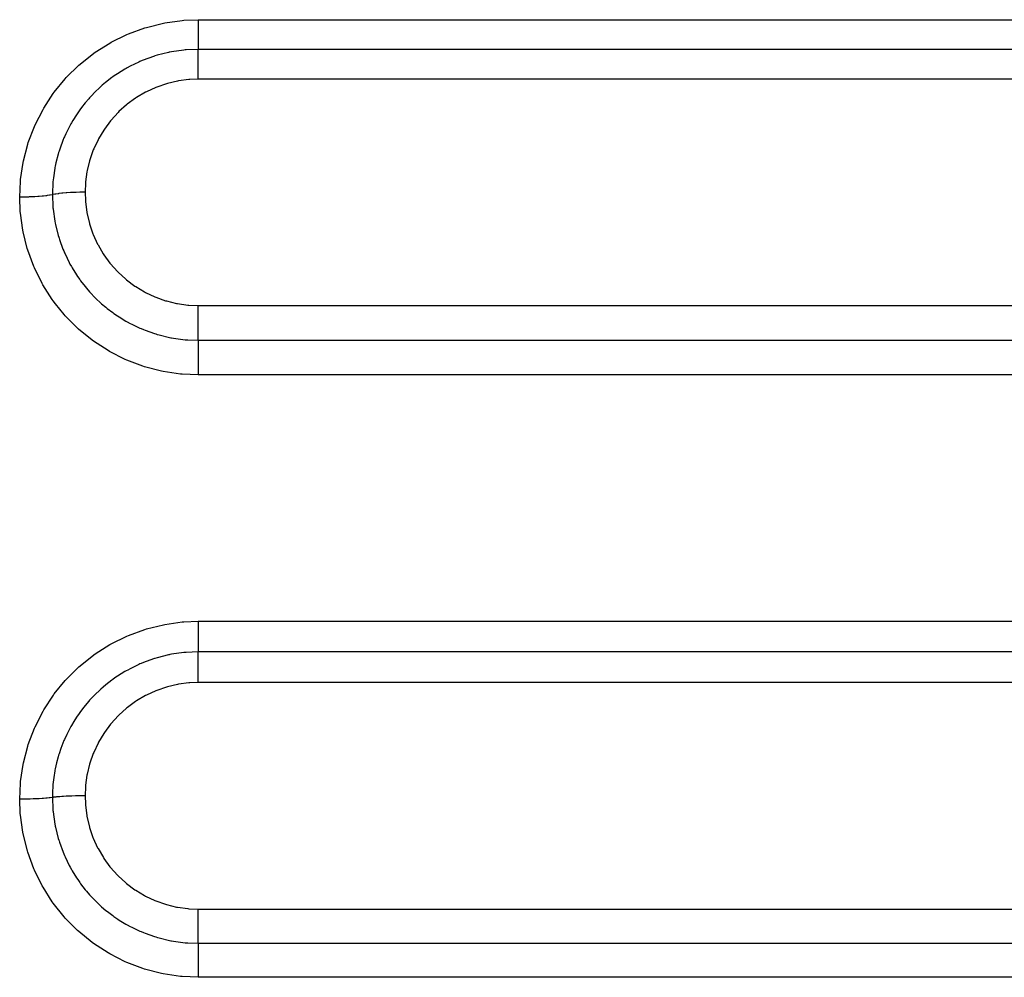
# Model space of a CAD drawing. Extents: x 24 to 1190, y -660 to 283.
# Drawn here: x 145 to 171, y -202 to -177 of the extents above; entities that cross this region are included whole.
import ezdxf

# ---------------------------------------------------------------- set-up
doc = ezdxf.new("R2010")
doc.units = 0
doc.linetypes.add('DASHED', pattern=[11.05, 8.7, -2.35])
doc.layers.add('NEVIDI', color=4, linetype='DASHED')

msp = doc.modelspace()

# ---------------------------------------------------------------- linework, layer by layer
at = {"layer": 'NEVIDI', "color": 7, "linetype": 'CONTINUOUS'}
for p, q in [((148.62523, -177.211692), (149.074104, -177.099746)), ((149.074104, -177.099746), (149.117106, -177.091425)), ((149.117106, -177.091425), (149.573733, -177.027994)), ((149.573733, -177.027994), (149.617632, -177.024258)), ((149.617632, -177.024258), (150, -177.008946)), ((150, -177.008946), (262, -177.008946)), ((150, -177.008946), (150, -177.096462)), ((150, -177.096462), (150, -177.107521)), ((150, -177.107521), (150, -177.128297)), ((150, -177.128297), (150, -177.214986)), ((147.692437, -177.605391), (148.10644, -177.401509)), ((148.10644, -177.401509), (148.146663, -177.384299)), ((148.146663, -177.384299), (148.582939, -177.224654)), ((148.582939, -177.224654), (148.62523, -177.211692)), ((150, -177.214986), (150, -177.234506)), ((150, -177.234506), (150, -177.254579)), ((150, -177.254579), (150, -177.328185)), ((150, -177.328185), (150, -177.355189)), ((150, -177.355189), (150, -177.373753)), ((150, -177.373753), (150, -177.434325)), ((147.26584, -177.872661), (147.654998, -177.626383)), ((147.654998, -177.626383), (147.692437, -177.605391)), ((150, -177.434325), (150, -177.467096)), ((150, -177.467096), (150, -177.484137)), ((150, -177.484137), (150, -177.531692)), ((150, -177.531692), (150, -177.568296)), ((150, -177.568296), (150, -177.583529)), ((150, -177.583529), (150, -177.618893)), ((150, -177.618893), (150, -177.656984)), ((150, -177.656984), (150, -177.670007)), ((146.866319, -178.186984), (147.229899, -177.89819)), ((147.229899, -177.89819), (147.26584, -177.872661)), ((149.209566, -177.876098), (148.909146, -177.951191)), ((149.228826, -177.872144), (149.209566, -177.876098)), ((149.244088, -177.869082), (149.228826, -177.872144)), ((149.288648, -177.860504), (149.244088, -177.869082)), ((149.616375, -177.813739), (149.288648, -177.860504)), ((149.620343, -177.813347), (149.616375, -177.813739)), ((149.652107, -177.810359), (149.620343, -177.813347)), ((149.676206, -177.808268), (149.652107, -177.810359)), ((149.999998, -177.794791), (149.676206, -177.808268)), ((150, -177.670007), (150, -177.694678)), ((150, -177.694678), (150, -177.731677)), ((150, -177.731677), (150, -177.742352)), ((150, -177.742352), (150, -177.757788)), ((150, -177.757788), (150, -177.790972)), ((150, -177.790972), (150, -177.794791)), ((262, -177.794791), (150, -177.794791)), ((150, -177.79618), (150, -177.794791)), ((150, -177.83192), (150, -177.79618)), ((150, -177.838176), (150, -177.83192)), ((150, -177.84802), (150, -177.838176)), ((150, -177.895363), (150, -177.84802)), ((150, -177.900388), (150, -177.895363)), ((150, -177.912368), (150, -177.900388)), ((150, -177.971584), (150, -177.912368)), ((146.833169, -178.216345), (146.866319, -178.186984)), ((148.421076, -178.130399), (148.19233, -178.241386)), ((148.453944, -178.115947), (148.421076, -178.130399)), ((148.473363, -178.107578), (148.453944, -178.115947)), ((148.54329, -178.078466), (148.473363, -178.107578)), ((148.809557, -177.98181), (148.54329, -178.078466)), ((148.843418, -177.97107), (148.809557, -177.98181)), ((148.84498, -177.970583), (148.843418, -177.97107)), ((148.909146, -177.951191), (148.84498, -177.970583)), ((150, -177.974367), (150, -177.971584)), ((150, -177.988236), (150, -177.974367)), ((150, -178.059131), (150, -177.988236)), ((150, -178.059306), (150, -178.059131)), ((150, -178.074728), (150, -178.059306)), ((150, -178.153223), (150, -178.074728)), ((150, -178.157261), (150, -178.153223)), ((150, -178.170317), (150, -178.157261)), ((150, -178.255548), (150, -178.170317)), ((146.503379, -178.541759), (146.833169, -178.216345)), ((147.857476, -178.439914), (147.772678, -178.497762)), ((148.05476, -178.317455), (147.857476, -178.439914)), ((148.085444, -178.299849), (148.05476, -178.317455)), ((148.114875, -178.283311), (148.085444, -178.299849)), ((148.19233, -178.241386), (148.114875, -178.283311)), ((150, -178.264035), (150, -178.255548)), ((150, -178.273915), (150, -178.264035)), ((150, -178.364615), (150, -178.273915)), ((150, -178.377888), (150, -178.364615)), ((150, -178.383897), (150, -178.377888)), ((150, -178.478896), (150, -178.383897)), ((146.183814, -178.92948), (146.473781, -178.57429)), ((146.473781, -178.57429), (146.503379, -178.541759)), ((147.545849, -178.669766), (147.455943, -178.745625)), ((147.709643, -178.542953), (147.545849, -178.669766)), ((147.738254, -178.522204), (147.709643, -178.542953)), ((147.772678, -178.497762), (147.738254, -178.522204)), ((149.15449, -178.706491), (148.898063, -178.794367)), ((149.182399, -178.69846), (149.15449, -178.706491)), ((149.448975, -178.636082), (149.182399, -178.69846)), ((149.477289, -178.630938), (149.448975, -178.636082)), ((149.749077, -178.595544), (149.477289, -178.630938)), ((149.778225, -178.593234), (149.749077, -178.595544)), ((150.000008, -178.584919), (149.778225, -178.593234)), ((150, -178.497061), (150, -178.478896)), ((150, -178.49874), (150, -178.497061)), ((150, -178.584918), (150, -178.49874)), ((262, -178.584918), (150, -178.584918)), ((145.907975, -179.34846), (146.158119, -178.964635)), ((146.158119, -178.964635), (146.183814, -178.92948)), ((147.260571, -178.927894), (147.166238, -179.025576)), ((147.387772, -178.806378), (147.260571, -178.927894)), ((147.414041, -178.782624), (147.387772, -178.806378)), ((147.455943, -178.745625), (147.414041, -178.782624)), ((148.59897, -178.931615), (148.363177, -179.069998)), ((148.62474, -178.918189), (148.59897, -178.931615)), ((148.871219, -178.805093), (148.62474, -178.918189)), ((148.898063, -178.794367), (148.871219, -178.805093)), ((147.000448, -179.21551), (146.904514, -179.337986)), ((147.096415, -179.102518), (147.000448, -179.21551)), ((147.120284, -179.075743), (147.096415, -179.102518)), ((147.166238, -179.025576), (147.120284, -179.075743)), ((148.33881, -179.085999), (148.119743, -179.246102)), ((148.363177, -179.069998), (148.33881, -179.085999)), ((145.677285, -179.796716), (145.886272, -179.386004)), ((145.886272, -179.386004), (145.907975, -179.34846)), ((146.8418, -179.423937), (146.771025, -179.527316)), ((146.862178, -179.395458), (146.8418, -179.423937)), ((146.904514, -179.337986), (146.862178, -179.395458)), ((147.875516, -179.465335), (147.692361, -179.666254)), ((147.896042, -179.444968), (147.875516, -179.465335)), ((148.097231, -179.264356), (147.896042, -179.444968)), ((148.119743, -179.246102), (148.097231, -179.264356)), ((146.639841, -179.740518), (146.622584, -179.771047)), ((146.67816, -179.674954), (146.639841, -179.740518)), ((146.771025, -179.527316), (146.67816, -179.674954)), ((147.673791, -179.688797), (147.511546, -179.907207)), ((147.692361, -179.666254), (147.673791, -179.688797)), ((145.496674, -180.265231), (145.659512, -179.836849)), ((145.659512, -179.836849), (145.677285, -179.796716)), ((146.575839, -179.857188), (146.489167, -180.032556)), ((146.622584, -179.771047), (146.575839, -179.857188)), ((147.495503, -179.931233), (147.357087, -180.162734)), ((147.511546, -179.907207), (147.495503, -179.931233)), ((145.483441, -180.306612), (145.496674, -180.265231)), ((146.413524, -180.207162), (146.33791, -180.410561)), ((146.440303, -180.142595), (146.413524, -180.207162)), ((146.454222, -180.11029), (146.440303, -180.142595)), ((146.489167, -180.032556), (146.454222, -180.11029)), ((147.343508, -180.18827), (147.228685, -180.433102)), ((147.357087, -180.162734), (147.343508, -180.18827)), ((145.367937, -180.747995), (145.483441, -180.306612)), ((146.299835, -180.528862), (146.28701, -180.571962)), ((146.310337, -180.494883), (146.299835, -180.528862)), ((146.33791, -180.410561), (146.310337, -180.494883)), ((147.217697, -180.459942), (147.127323, -180.716886)), ((147.228685, -180.433102), (147.217697, -180.459942)), ((145.291147, -181.245467), (145.359162, -180.790737)), ((145.359162, -180.790737), (145.367937, -180.747995)), ((146.28701, -180.571962), (146.227778, -180.801703)), ((147.1191, -180.744657), (147.055428, -181.007059)), ((147.127323, -180.716886), (147.1191, -180.744657)), ((146.198272, -180.945508), (146.159856, -181.200163)), ((146.20191, -180.926161), (146.198272, -180.945508)), ((146.208639, -180.891727), (146.20191, -180.926161)), ((146.227778, -180.801703), (146.208639, -180.891727)), ((147.050042, -181.03533), (147.012893, -181.302414)), ((147.055428, -181.007059), (147.050042, -181.03533)), ((145.267949, -181.709782), (145.286992, -181.289148)), ((145.286992, -181.289148), (145.291147, -181.245467)), ((146.149484, -181.300447), (146.147303, -181.325558)), ((146.159856, -181.200163), (146.149484, -181.300447)), ((147.012893, -181.302414), (147.010347, -181.331224)), ((146.146433, -181.336146), (146.134188, -181.604751)), ((146.147303, -181.325558), (146.146433, -181.336146)), ((146.862698, -181.581401), (146.767596, -181.583723)), ((146.877172, -181.581155), (146.862698, -181.581401)), ((146.884557, -181.58104), (146.877172, -181.581155)), ((146.900331, -181.580819), (146.884557, -181.58104)), ((146.99028, -181.580179), (146.900331, -181.580819)), ((147.000001, -181.580173), (146.99028, -181.580179)), ((147.010347, -181.331224), (147, -181.580172)), ((147.000001, -181.580173), (147.000001, -181.580919)), ((147.000001, -181.580919), (147.008417, -181.803765)), ((145.278042, -181.709775), (145.267949, -181.709782)), ((145.28327, -182.088959), (145.267949, -181.709782)), ((145.368453, -181.709124), (145.278042, -181.709775)), ((145.3898, -181.708814), (145.368453, -181.709124)), ((145.411306, -181.708441), (145.3898, -181.708814)), ((145.500342, -181.706233), (145.411306, -181.708441)), ((145.521204, -181.705557), (145.500342, -181.706233)), ((145.54199, -181.70482), (145.521204, -181.705557)), ((145.627893, -181.701094), (145.54199, -181.70482)), ((145.647857, -181.700063), (145.627893, -181.701094)), ((145.667803, -181.698969), (145.647857, -181.700063)), ((145.749203, -181.693786), (145.667803, -181.698969)), ((145.767949, -181.692418), (145.749203, -181.693786)), ((145.786469, -181.690997), (145.767949, -181.692418)), ((145.861822, -181.68445), (145.786469, -181.690997)), ((145.879079, -181.682762), (145.861822, -181.68445)), ((145.895946, -181.681037), (145.879079, -181.682762)), ((145.9638, -181.67326), (145.895946, -181.681037)), ((145.979115, -181.671296), (145.9638, -181.67326)), ((145.99407, -181.669292), (145.979115, -181.671296)), ((146.053357, -181.660402), (145.99407, -181.669292)), ((146.066585, -181.658177), (146.053357, -181.660402)), ((146.079328, -181.655936), (146.066585, -181.658177)), ((146.128884, -181.646112), (146.079328, -181.655936)), ((146.133975, -181.644982), (146.128884, -181.646112)), ((146.134188, -181.604751), (146.133975, -181.644983)), ((146.136499, -181.644416), (146.133975, -181.644979)), ((146.133975, -181.644982), (146.147295, -181.96535)), ((146.140346, -181.643569), (146.136499, -181.644416)), ((146.151768, -181.64114), (146.140346, -181.643569)), ((146.197904, -181.632384), (146.151768, -181.64114)), ((146.212003, -181.629988), (146.197904, -181.632384)), ((146.212654, -181.62988), (146.212003, -181.629988)), ((146.226357, -181.627662), (146.212654, -181.62988)), ((146.285325, -181.619128), (146.226357, -181.627662)), ((146.29786, -181.617498), (146.285325, -181.619128)), ((146.301747, -181.617004), (146.29786, -181.617498)), ((146.313803, -181.615506), (146.301747, -181.617004)), ((146.385702, -181.607517), (146.313803, -181.615506)), ((146.394614, -181.606629), (146.385702, -181.607517)), ((146.404141, -181.605701), (146.394614, -181.606629)), ((146.412385, -181.604917), (146.404141, -181.605701)), ((146.497185, -181.597755), (146.412385, -181.604917)), ((146.501357, -181.597442), (146.497185, -181.597755)), ((146.517274, -181.59628), (146.501357, -181.597442)), ((146.520557, -181.596047), (146.517274, -181.59628)), ((146.616107, -181.590111), (146.520557, -181.596047)), ((146.617784, -181.590021), (146.616107, -181.590111)), ((146.636583, -181.589041), (146.617784, -181.590021)), ((146.639148, -181.588912), (146.636583, -181.589041)), ((146.737126, -181.584734), (146.639148, -181.588912)), ((146.745286, -181.58445), (146.737126, -181.584734)), ((146.758608, -181.584008), (146.745286, -181.58445)), ((146.767596, -181.583723), (146.758608, -181.584008)), ((147.008417, -181.803765), (147.010481, -181.829768)), ((147.010481, -181.829768), (147.04616, -182.103645)), ((145.286921, -182.131531), (145.28327, -182.088959)), ((146.147295, -181.96535), (146.149503, -181.990767)), ((146.149503, -181.990767), (146.15198, -182.017204)), ((146.15198, -182.017204), (146.152872, -182.026263)), ((146.152872, -182.026263), (146.198952, -182.349014)), ((147.04616, -182.103645), (147.050732, -182.128806)), ((145.350133, -182.583553), (145.286921, -182.131531)), ((146.198952, -182.349014), (146.20808, -182.396376)), ((147.050732, -182.128806), (147.113327, -182.396565)), ((145.358431, -182.626151), (145.350133, -182.583553)), ((146.20808, -182.396376), (146.208827, -182.400114)), ((146.208827, -182.400114), (146.215086, -182.430733)), ((146.215086, -182.430733), (146.288445, -182.724136)), ((147.113327, -182.396565), (147.120311, -182.420885)), ((147.120311, -182.420885), (147.20878, -182.679532)), ((145.469954, -183.070505), (145.358431, -182.626151)), ((146.288445, -182.724136), (146.303268, -182.773631)), ((146.303268, -182.773631), (146.309799, -182.794698)), ((146.309799, -182.794698), (146.320512, -182.828358)), ((146.320512, -182.828358), (146.414357, -183.086833)), ((147.20878, -182.679532), (147.218131, -182.702989)), ((147.218131, -182.702989), (147.332389, -182.952562)), ((145.482896, -183.112466), (145.469954, -183.070505)), ((145.642158, -183.544941), (145.482896, -183.112466)), ((146.414357, -183.086833), (146.433923, -183.134347)), ((146.433923, -183.134347), (146.454497, -183.182464)), ((147.332389, -182.952562), (147.344154, -182.975192)), ((147.344154, -182.975192), (147.483489, -183.213223)), ((146.454497, -183.182464), (146.468923, -183.215169)), ((146.468923, -183.215169), (146.576381, -183.436488)), ((147.483489, -183.213223), (147.497688, -183.234905)), ((147.497688, -183.234905), (147.658856, -183.456091)), ((145.659456, -183.58512), (145.642158, -183.544941)), ((145.862939, -183.995797), (145.659456, -183.58512)), ((146.576381, -183.436488), (146.600697, -183.48199)), ((146.600697, -183.48199), (146.638322, -183.549635)), ((146.638322, -183.549635), (146.655875, -183.580131)), ((146.655875, -183.580131), (146.773944, -183.770184)), ((147.658856, -183.456091), (147.675059, -183.476134)), ((147.675059, -183.476134), (147.857703, -183.680197)), ((146.773944, -183.770184), (146.802269, -183.812364)), ((146.802269, -183.812364), (146.860578, -183.895592)), ((146.860578, -183.895592), (146.881401, -183.924219)), ((146.881401, -183.924219), (147.002307, -184.080318)), ((147.857703, -183.680197), (147.8759, -183.698591)), ((147.8759, -183.698591), (148.079849, -183.884989)), ((148.079849, -183.884989), (148.100013, -183.901636)), ((148.100013, -183.901636), (148.320274, -184.06567)), ((145.884368, -184.033778), (145.862939, -183.995797)), ((146.130567, -184.420383), (145.884368, -184.033778)), ((147.002307, -184.080318), (147.034623, -184.119381)), ((147.034623, -184.119381), (147.120739, -184.218622)), ((148.320274, -184.06567), (148.341777, -184.08007)), ((148.341777, -184.08007), (148.576658, -184.22091)), ((146.156098, -184.4561), (146.130567, -184.420383)), ((147.120739, -184.218622), (147.144395, -184.244724)), ((147.144395, -184.244724), (147.260868, -184.366613)), ((147.260868, -184.366613), (147.296904, -184.402248)), ((147.296904, -184.402248), (147.411853, -184.509967)), ((148.576658, -184.22091), (148.599598, -184.233143)), ((148.599598, -184.233143), (148.849089, -184.350453)), ((148.849089, -184.350453), (148.873493, -184.360466)), ((148.873493, -184.360466), (149.133838, -184.452236)), ((146.212797, -184.532979), (146.156098, -184.4561)), ((146.445035, -184.817721), (146.212797, -184.532979)), ((147.411853, -184.509967), (147.438529, -184.533739)), ((147.438529, -184.533739), (147.549273, -184.627848)), ((147.549273, -184.627848), (147.588459, -184.659466)), ((147.588459, -184.659466), (147.732173, -184.768479)), ((149.133838, -184.452236), (149.15877, -184.459635)), ((149.15877, -184.459635), (149.425158, -184.524367)), ((149.425158, -184.524367), (149.450641, -184.529225)), ((149.450641, -184.529225), (149.723141, -184.567141)), ((149.723141, -184.567141), (149.749215, -184.569442)), ((149.749215, -184.569442), (149.999995, -184.579953)), ((149.999992, -184.669061), (149.999994, -184.591527)), ((149.999992, -184.702806), (149.999992, -184.669061)), ((149.999992, -184.725919), (149.999992, -184.702806)), ((149.999994, -184.591527), (149.999995, -184.579953)), ((150, -184.579953), (262, -184.579953)), ((146.474382, -184.850689), (146.445035, -184.817721)), ((146.798148, -185.177347), (146.474382, -184.850689)), ((147.732173, -184.768479), (147.760882, -184.789019)), ((147.760882, -184.789019), (147.860782, -184.857493)), ((147.860782, -184.857493), (147.902052, -184.884467)), ((147.902052, -184.884467), (148.081457, -184.993337)), ((149.999994, -184.79333), (149.999992, -184.725919)), ((149.999995, -184.837068), (149.999994, -184.79333)), ((149.999996, -184.860106), (149.999995, -184.837068)), ((149.999998, -184.916168), (149.999996, -184.860106)), ((149.999999, -184.968881), (149.999998, -184.916168)), ((150, -184.991224), (149.999999, -184.968881)), ((146.830524, -185.206697), (146.798148, -185.177347)), ((147.187283, -185.496944), (146.830524, -185.206697)), ((148.081457, -184.993337), (148.112805, -185.011023)), ((148.112805, -185.011023), (148.193451, -185.054782)), ((148.193451, -185.054782), (148.237467, -185.077636)), ((148.237467, -185.077636), (148.450772, -185.178579)), ((148.450772, -185.178579), (148.483284, -185.192592)), ((148.483284, -185.192592), (148.546619, -185.218888)), ((148.546619, -185.218888), (148.592277, -185.237036)), ((149.999999, -185.235545), (150, -185.215931)), ((150.000001, -185.035712), (150, -184.991224)), ((150, -185.215931), (150.000001, -185.149911)), ((150.000001, -185.095874), (150.000001, -185.035712)), ((150.000001, -185.117179), (150.000001, -185.095874)), ((150.000001, -185.149911), (150.000001, -185.117179)), ((148.592277, -185.237036), (148.836699, -185.323081)), ((148.836699, -185.323081), (148.870964, -185.333694)), ((148.870964, -185.333694), (148.914501, -185.346681)), ((148.914501, -185.346681), (148.961335, -185.360033)), ((148.961335, -185.360033), (149.239179, -185.426422)), ((149.239179, -185.426422), (149.274759, -185.433376)), ((149.274759, -185.433376), (149.291133, -185.436461)), ((149.291133, -185.436461), (149.339057, -185.445076)), ((149.339057, -185.445076), (149.650956, -185.486149)), ((149.650956, -185.486149), (149.676482, -185.488372)), ((149.676482, -185.488372), (149.686999, -185.489238)), ((149.686999, -185.489238), (149.725229, -185.492142)), ((149.725229, -185.492142), (150.000002, -185.501857)), ((149.999996, -185.425684), (149.999997, -185.356294)), ((149.999996, -185.441544), (149.999996, -185.425684)), ((149.999996, -185.445074), (149.999996, -185.441544)), ((149.999998, -185.501857), (149.999996, -185.445074)), ((149.999997, -185.326469), (149.999999, -185.257384)), ((149.999997, -185.344478), (149.999997, -185.326469)), ((149.999997, -185.356294), (149.999997, -185.344478)), ((149.999999, -185.257384), (149.999999, -185.235545)), ((147.222825, -185.522826), (147.187283, -185.496944)), ((147.611678, -185.775348), (147.222825, -185.522826)), ((150, -185.501858), (262, -185.501858)), ((150.000001, -185.679605), (150, -185.746868)), ((150, -185.746868), (150, -185.770804)), ((150.000002, -185.66277), (150.000001, -185.679605)), ((150.000002, -185.501857), (150.000004, -185.55887)), ((150.000004, -185.580826), (150.000002, -185.647858)), ((150.000002, -185.647858), (150.000002, -185.66277)), ((150.000004, -185.55887), (150.000004, -185.566129)), ((150.000004, -185.566129), (150.000004, -185.580826)), ((147.650171, -185.797509), (147.611678, -185.775348)), ((148.062331, -186.006364), (147.650171, -185.797509)), ((148.102505, -186.024099), (148.062331, -186.006364)), ((150, -185.770804), (150, -185.789308)), ((150, -185.789308), (150.000002, -185.854636)), ((150.000002, -185.854636), (150.000003, -185.888489)), ((150.000003, -185.888489), (150.000004, -185.908091)), ((150.000004, -185.908091), (150.000005, -185.969223)), ((150.000005, -185.969223), (150.000006, -186.01329)), ((150.000006, -186.01329), (150.000006, -186.034108)), ((148.533134, -186.187408), (148.102505, -186.024099)), ((148.575072, -186.200809), (148.533134, -186.187408)), ((149.024239, -186.318192), (148.575072, -186.200809)), ((150.000001, -186.276205), (150, -186.297651)), ((150.000003, -186.212084), (150.000001, -186.276205)), ((150.000004, -186.164666), (150.000003, -186.212084)), ((150.000005, -186.088931), (150.000004, -186.143447)), ((150.000004, -186.143447), (150.000004, -186.164666)), ((150.000006, -186.034108), (150.000005, -186.088931)), ((149.067728, -186.327105), (149.024239, -186.318192)), ((149.529033, -186.396139), (149.067728, -186.327105)), ((149.572354, -186.400251), (149.529033, -186.396139)), ((150, -186.419469), (149.572354, -186.400251)), ((150, -186.297651), (150, -186.301641)), ((150, -186.301641), (150, -186.360658)), ((150, -186.360658), (150, -186.409476)), ((150, -186.409476), (150, -186.419469)), ((262, -186.419469), (150, -186.419469)), ((148.626517, -193.147651), (149.074975, -193.03561)), ((149.074975, -193.03561), (149.117939, -193.027281)), ((149.117939, -193.027281), (149.574133, -192.963792)), ((149.574133, -192.963792), (149.617992, -192.960053)), ((149.617992, -192.960053), (150, -192.944727)), ((150, -192.944727), (227, -192.944727)), ((150, -192.944727), (150, -193.032835)), ((150, -193.032835), (150, -193.043992)), ((150, -193.043992), (150, -193.064966)), ((148.107967, -193.337726), (148.148208, -193.320478)), ((148.148208, -193.320478), (148.584264, -193.160624)), ((148.584264, -193.160624), (148.626517, -193.147651)), ((150, -193.064966), (150, -193.152697)), ((150, -193.152697), (150, -193.172501)), ((150, -193.172501), (150, -193.192886)), ((150, -193.192886), (150, -193.267815)), ((150, -193.267815), (150, -193.295381)), ((150, -193.295381), (150, -193.314358)), ((150, -193.314358), (150, -193.376427)), ((147.267774, -193.809484), (147.656755, -193.562892)), ((147.656755, -193.562892), (147.694174, -193.541872)), ((147.694174, -193.541872), (148.107967, -193.337726)), ((150, -193.376427), (150, -193.410115)), ((150, -193.410115), (150, -193.427667)), ((150, -193.427667), (150, -193.476776)), ((150, -193.476776), (150, -193.514722)), ((150, -193.514722), (150, -193.530556)), ((150, -193.530556), (150, -193.567424)), ((150, -193.567424), (150, -193.607334)), ((146.868155, -194.124419), (147.231846, -193.835047)), ((147.231846, -193.835047), (147.267774, -193.809484)), ((149.209969, -193.836042), (148.91156, -193.910682)), ((149.232957, -193.831326), (149.209969, -193.836042)), ((149.244462, -193.829019), (149.232957, -193.831326)), ((149.290257, -193.820196), (149.244462, -193.829019)), ((149.616586, -193.773603), (149.290257, -193.820196)), ((149.621564, -193.773112), (149.616586, -193.773603)), ((149.652282, -193.770221), (149.621564, -193.773112)), ((149.676902, -193.768084), (149.652282, -193.770221)), ((149.999998, -193.754633), (149.676902, -193.768084)), ((150, -193.607334), (150, -193.621034)), ((150, -193.621034), (150, -193.647077)), ((150, -193.647077), (150, -193.686403)), ((150, -193.686403), (150, -193.697823)), ((150, -193.697823), (150, -193.71441)), ((150, -193.71441), (150, -193.750443)), ((150, -193.750443), (150, -193.754633)), ((227, -193.754633), (150, -193.754633)), ((150, -193.756194), (150, -193.754633)), ((150, -193.794993), (150, -193.756194)), ((150, -193.80168), (150, -193.794993)), ((150, -193.812303), (150, -193.80168)), ((150, -193.862676), (150, -193.812303)), ((148.421766, -194.090693), (148.195682, -194.200471)), ((148.454624, -194.076221), (148.421766, -194.090693)), ((148.483296, -194.063887), (148.454624, -194.076221)), ((148.546112, -194.037808), (148.483296, -194.063887)), ((148.81014, -193.941889), (148.546112, -194.037808)), ((148.843993, -193.931134), (148.81014, -193.941889)), ((148.85193, -193.928662), (148.843993, -193.931134)), ((148.91156, -193.910682), (148.85193, -193.928662)), ((150, -193.868004), (150, -193.862676)), ((150, -193.880578), (150, -193.868004)), ((150, -193.942777), (150, -193.880578)), ((150, -193.945761), (150, -193.942777)), ((150, -193.960099), (150, -193.945761)), ((150, -194.033771), (150, -193.960099)), ((150, -194.033957), (150, -194.033771)), ((150, -194.049896), (150, -194.033957)), ((150, -194.130843), (150, -194.049896)), ((146.504997, -194.48001), (146.834996, -194.153837)), ((146.834996, -194.153837), (146.868155, -194.124419)), ((148.055221, -194.27821), (147.861001, -194.398873)), ((148.086212, -194.260396), (148.055221, -194.27821)), ((148.129051, -194.236395), (148.086212, -194.260396)), ((148.195682, -194.200471), (148.129051, -194.236395)), ((150, -194.134898), (150, -194.130843)), ((150, -194.148424), (150, -194.134898)), ((150, -194.235656), (150, -194.148424)), ((150, -194.244142), (150, -194.235656)), ((150, -194.25422), (150, -194.244142)), ((150, -194.346436), (150, -194.25422)), ((150, -194.359908), (150, -194.346436)), ((150, -194.366149), (150, -194.359908)), ((146.185165, -194.86871), (146.475382, -194.512614)), ((146.475382, -194.512614), (146.504997, -194.48001)), ((147.710411, -194.503919), (147.549221, -194.628817)), ((147.739069, -194.4831), (147.710411, -194.503919)), ((147.791029, -194.446361), (147.739069, -194.4831)), ((147.861001, -194.398873), (147.791029, -194.446361)), ((149.449998, -194.619886), (149.183441, -194.682247)), ((149.478218, -194.614761), (149.449998, -194.619886)), ((149.749624, -194.579434), (149.478218, -194.614761)), ((149.778253, -194.577166), (149.749624, -194.579434)), ((150.000008, -194.568844), (149.778253, -194.577166)), ((150, -194.462027), (150, -194.366149)), ((150, -194.480407), (150, -194.462027)), ((150, -194.482144), (150, -194.480407)), ((150, -194.568843), (150, -194.482144)), ((227, -194.568843), (150, -194.568843)), ((146.159459, -194.903939), (146.185165, -194.86871)), ((147.263639, -194.887208), (147.19045, -194.962388)), ((147.388547, -194.767785), (147.263639, -194.887208)), ((147.414847, -194.743964), (147.388547, -194.767785)), ((147.477252, -194.689159), (147.414847, -194.743964)), ((147.549221, -194.628817), (147.477252, -194.689159)), ((148.87269, -194.788722), (148.626556, -194.901652)), ((148.899562, -194.777986), (148.87269, -194.788722)), ((149.155846, -194.690186), (148.899562, -194.777986)), ((149.183441, -194.682247), (149.155846, -194.690186)), ((145.908988, -195.288908), (146.159459, -194.903939)), ((147.097603, -195.063941), (147.003243, -195.175103)), ((147.120983, -195.037677), (147.097603, -195.063941)), ((147.19045, -194.962388), (147.120983, -195.037677)), ((148.34066, -195.069415), (148.12151, -195.229543)), ((148.365089, -195.053375), (148.34066, -195.069415)), ((148.600722, -194.915111), (148.365089, -195.053375)), ((148.626556, -194.901652), (148.600722, -194.915111)), ((145.678006, -195.738476), (145.887246, -195.326583)), ((145.887246, -195.326583), (145.908988, -195.288908)), ((146.842337, -195.386657), (146.773248, -195.487655)), ((146.86275, -195.35808), (146.842337, -195.386657)), ((146.930228, -195.267357), (146.86275, -195.35808)), ((147.003243, -195.175103), (146.930228, -195.267357)), ((148.098986, -195.247804), (147.897777, -195.428409)), ((148.12151, -195.229543), (148.098986, -195.247804)), ((146.704172, -195.596012), (146.640281, -195.703917)), ((146.773248, -195.487655), (146.704172, -195.596012)), ((147.693914, -195.649848), (147.67525, -195.672499)), ((147.877167, -195.448858), (147.693914, -195.649848)), ((147.897777, -195.428409), (147.877167, -195.448858)), ((145.496858, -196.209261), (145.660208, -195.778729)), ((145.660208, -195.778729), (145.678006, -195.738476)), ((146.57749, -195.818472), (146.513657, -195.945367)), ((146.623014, -195.734514), (146.57749, -195.818472)), ((146.640281, -195.703917), (146.623014, -195.734514)), ((147.496683, -195.915274), (147.357986, -196.147219)), ((147.512797, -195.891145), (147.496683, -195.915274)), ((147.67525, -195.672499), (147.512797, -195.891145)), ((146.414641, -196.169576), (146.359348, -196.314683)), ((146.440492, -196.10719), (146.414641, -196.169576)), ((146.454517, -196.074583), (146.440492, -196.10719)), ((146.513657, -195.945367), (146.454517, -196.074583)), ((147.344383, -196.172799), (147.229283, -196.418198)), ((147.357986, -196.147219), (147.344383, -196.172799)), ((145.368123, -196.692956), (145.483875, -196.249936)), ((145.483875, -196.249936), (145.496858, -196.209261)), ((146.359348, -196.314683), (146.310511, -196.460125)), ((147.218262, -196.44512), (147.127683, -196.702632)), ((147.229283, -196.418198), (147.218262, -196.44512)), ((145.359332, -196.735846), (145.368123, -196.692956)), ((146.244406, -196.697259), (146.208715, -196.857993)), ((146.287668, -196.535664), (146.244406, -196.697259)), ((146.299984, -196.494243), (146.287668, -196.535664)), ((146.310511, -196.460125), (146.299984, -196.494243)), ((147.127683, -196.702632), (147.11941, -196.730571)), ((145.291179, -197.192276), (145.359332, -196.735846)), ((146.198569, -196.91066), (146.170095, -197.08692)), ((146.201976, -196.892529), (146.198569, -196.91066)), ((146.208715, -196.857993), (146.201976, -196.892529)), ((147.11941, -196.730571), (147.05561, -196.993477)), ((145.287013, -197.236145), (145.291179, -197.192276)), ((146.170095, -197.08692), (146.1495, -197.267784)), ((147.050186, -197.021946), (147.012935, -197.289733)), ((147.05561, -196.993477), (147.050186, -197.021946)), ((145.267949, -197.658075), (145.287013, -197.236145)), ((146.136141, -197.48416), (146.133975, -197.613211)), ((146.146445, -197.303576), (146.136141, -197.48416)), ((146.147372, -197.292298), (146.146445, -197.303576)), ((146.1495, -197.267784), (146.147372, -197.292298)), ((147.010376, -197.318688), (147, -197.568336)), ((147.012935, -197.289733), (147.010376, -197.318688)), ((145.283306, -198.038406), (145.267949, -197.658075)), ((145.278042, -197.658077), (145.267949, -197.658081)), ((145.368453, -197.657629), (145.278042, -197.658077)), ((145.3898, -197.657414), (145.368453, -197.657629)), ((145.41128, -197.657156), (145.3898, -197.657414)), ((145.500337, -197.655625), (145.41128, -197.657156)), ((145.521204, -197.655155), (145.500337, -197.655625)), ((145.54199, -197.654644), (145.521204, -197.655155)), ((145.627893, -197.652061), (145.54199, -197.654644)), ((145.647857, -197.651347), (145.627893, -197.652061)), ((145.667769, -197.650589), (145.647857, -197.651347)), ((145.749196, -197.646999), (145.667769, -197.650589)), ((145.767949, -197.646052), (145.749196, -197.646999)), ((145.786463, -197.645069), (145.767949, -197.646052)), ((145.861792, -197.640538), (145.786463, -197.645069)), ((145.879079, -197.639367), (145.861792, -197.640538)), ((145.895946, -197.638173), (145.879079, -197.639367)), ((145.9638, -197.632789), (145.895946, -197.638173)), ((145.979115, -197.631429), (145.9638, -197.632789)), ((145.994066, -197.630043), (145.979115, -197.631429)), ((146.05334, -197.623889), (145.994066, -197.630043)), ((146.066585, -197.622347), (146.05334, -197.623889)), ((146.079328, -197.620795), (146.066585, -197.622347)), ((146.128884, -197.613993), (146.079328, -197.620795)), ((146.133975, -197.613211), (146.128884, -197.613993)), ((146.133975, -197.613211), (146.14737, -197.934894)), ((146.136513, -197.612818), (146.133979, -197.613209)), ((146.154718, -197.610131), (146.136513, -197.612818)), ((146.166393, -197.608513), (146.154718, -197.610131)), ((146.197904, -197.604489), (146.166393, -197.608513)), ((146.212007, -197.60283), (146.197904, -197.604489)), ((146.227744, -197.601068), (146.212007, -197.60283)), ((146.241612, -197.599588), (146.227744, -197.601068)), ((146.28534, -197.59531), (146.241612, -197.599588)), ((146.301734, -197.593842), (146.28534, -197.59531)), ((146.312788, -197.592889), (146.301734, -197.593842)), ((146.328541, -197.591581), (146.312788, -197.592889)), ((146.385696, -197.587272), (146.328541, -197.591581)), ((146.40416, -197.586012), (146.385696, -197.587272)), ((146.408428, -197.585729), (146.40416, -197.586012)), ((146.425883, -197.584605), (146.408428, -197.585729)), ((146.497183, -197.580511), (146.425883, -197.584605)), ((146.51326, -197.57969), (146.497183, -197.580511)), ((146.517398, -197.579484), (146.51326, -197.57969)), ((146.532197, -197.578767), (146.517398, -197.579484)), ((146.617781, -197.575157), (146.532197, -197.578767)), ((146.62583, -197.574862), (146.617781, -197.575157)), ((146.639181, -197.574389), (146.62583, -197.574862)), ((146.645885, -197.574159), (146.639181, -197.574389)), ((146.743979, -197.571334), (146.645885, -197.574159)), ((146.745193, -197.571305), (146.743979, -197.571334)), ((146.764904, -197.570858), (146.745193, -197.571305)), ((146.767736, -197.570797), (146.764904, -197.570858)), ((146.866351, -197.569148), (146.767736, -197.570797)), ((146.877264, -197.569021), (146.866351, -197.569148)), ((146.887577, -197.568911), (146.877264, -197.569021)), ((146.90024, -197.568789), (146.887577, -197.568911)), ((146.990546, -197.568341), (146.90024, -197.568789)), ((147, -197.568336), (146.990546, -197.568341)), ((147.000001, -197.568335), (147.008487, -197.793009)), ((146.14737, -197.934894), (146.149526, -197.959711)), ((146.149526, -197.959711), (146.152078, -197.986928)), ((146.152078, -197.986928), (146.152896, -197.995239)), ((146.152896, -197.995239), (146.199338, -198.320241)), ((147.008487, -197.793009), (147.01052, -197.818546)), ((147.01052, -197.818546), (147.046343, -198.093104)), ((145.286965, -198.081106), (145.283306, -198.038406)), ((145.350343, -198.534582), (145.286965, -198.081106)), ((147.046343, -198.093104), (147.050943, -198.118381)), ((147.050943, -198.118381), (147.113719, -198.386499)), ((145.358661, -198.577309), (145.350343, -198.534582)), ((146.199338, -198.320241), (146.208189, -198.36614)), ((146.208189, -198.36614), (146.209258, -198.371488)), ((146.209258, -198.371488), (146.21519, -198.40049)), ((146.21519, -198.40049), (146.289265, -198.696581)), ((147.113719, -198.386499), (147.12076, -198.410977)), ((147.12076, -198.410977), (147.209353, -198.669653)), ((145.470477, -199.023042), (145.358661, -198.577309)), ((146.289265, -198.696581), (146.304175, -198.746287)), ((146.304175, -198.746287), (146.310058, -198.765256)), ((146.310058, -198.765256), (146.320774, -198.798957)), ((146.320774, -198.798957), (146.415793, -199.0605)), ((147.209353, -198.669653), (147.218957, -198.693711)), ((147.218957, -198.693711), (147.333354, -198.943236)), ((145.483456, -199.06514), (145.470477, -199.023042)), ((146.415793, -199.0605), (146.435255, -199.107695)), ((147.333354, -198.943236), (147.345424, -198.966419)), ((147.345424, -198.966419), (147.484987, -199.20447)), ((145.643044, -199.498715), (145.483456, -199.06514)), ((146.435255, -199.107695), (146.454925, -199.153687)), ((146.454925, -199.153687), (146.469366, -199.186445)), ((146.469366, -199.186445), (146.578547, -199.411184)), ((147.484987, -199.20447), (147.49927, -199.226249)), ((147.49927, -199.226249), (147.660639, -199.447392)), ((145.660394, -199.539034), (145.643044, -199.498715)), ((145.864168, -199.950508), (145.660394, -199.539034)), ((146.578547, -199.411184), (146.602774, -199.45645)), ((146.602774, -199.45645), (146.638918, -199.521407)), ((146.638918, -199.521407), (146.656615, -199.552169)), ((146.656615, -199.552169), (146.776744, -199.745428)), ((147.660639, -199.447392), (147.676886, -199.46746)), ((147.676886, -199.46746), (147.859707, -199.671444)), ((146.776744, -199.745428), (146.80515, -199.787664)), ((146.80515, -199.787664), (146.861402, -199.867918)), ((147.859707, -199.671444), (147.877969, -199.689878)), ((147.877969, -199.689878), (148.082436, -199.876468)), ((145.885626, -199.988563), (145.864168, -199.950508)), ((146.132229, -200.376005), (145.885626, -199.988563)), ((146.861402, -199.867918), (146.882143, -199.89645)), ((146.882143, -199.89645), (147.00562, -200.0558)), ((147.00562, -200.0558), (147.037986, -200.094867)), ((147.037986, -200.094867), (147.121717, -200.191316)), ((148.082436, -199.876468), (148.102211, -199.892769)), ((148.102211, -199.892769), (148.322446, -200.056566)), ((148.322446, -200.056566), (148.344012, -200.07099)), ((148.344012, -200.07099), (148.578676, -200.21152)), ((147.121717, -200.191316), (147.14533, -200.217386)), ((147.14533, -200.217386), (147.264693, -200.342243)), ((147.264693, -200.342243), (147.300624, -200.377722)), ((148.578676, -200.21152), (148.601612, -200.223736)), ((148.601612, -200.223736), (148.851355, -200.340986)), ((148.851355, -200.340986), (148.875464, -200.350861)), ((148.875464, -200.350861), (149.135248, -200.442338)), ((146.157794, -200.411789), (146.132229, -200.376005)), ((146.447094, -200.774042), (146.157794, -200.411789)), ((147.300624, -200.377722), (147.412898, -200.482892)), ((147.412898, -200.482892), (147.439612, -200.506712)), ((147.439612, -200.506712), (147.553285, -200.603267)), ((147.553285, -200.603267), (147.592381, -200.634769)), ((149.135248, -200.442338), (149.16019, -200.449731)), ((149.16019, -200.449731), (149.426121, -200.51426)), ((149.426121, -200.51426), (149.451592, -200.519111)), ((149.451592, -200.519111), (149.723519, -200.556915)), ((149.723519, -200.556915), (149.749613, -200.559215)), ((149.749613, -200.559215), (149.999994, -200.569699)), ((149.999991, -200.659014), (149.999993, -200.581319)), ((149.999993, -200.581319), (149.999994, -200.569699)), ((150, -200.5697), (227, -200.5697)), ((146.476469, -200.807056), (146.447094, -200.774042)), ((146.494036, -200.826506), (146.476469, -200.807056)), ((146.800341, -201.133981), (146.494036, -200.826506)), ((147.592381, -200.634769), (147.733302, -200.741621)), ((147.733302, -200.741621), (147.762016, -200.762175)), ((147.762016, -200.762175), (147.864727, -200.83255)), ((147.864727, -200.83255), (147.906132, -200.859575)), ((147.906132, -200.859575), (148.082593, -200.966608)), ((149.999991, -200.692754), (149.999991, -200.659014)), ((149.999991, -200.715868), (149.999991, -200.692754)), ((149.999992, -200.783051), (149.999991, -200.715868)), ((149.999994, -200.826541), (149.999992, -200.783051)), ((149.999995, -200.849462), (149.999994, -200.826541)), ((149.999997, -200.905033), (149.999995, -200.849462)), ((146.832737, -201.163363), (146.800341, -201.133981)), ((148.082593, -200.966608), (148.113924, -200.984293)), ((148.113924, -200.984293), (148.197242, -201.029484)), ((148.197242, -201.029484), (148.241252, -201.052304)), ((148.241252, -201.052304), (148.451709, -201.151853)), ((149.999999, -200.957162), (149.999997, -200.905033)), ((150, -200.979228), (149.999999, -200.957162)), ((150.000001, -201.023096), (150, -200.979228)), ((150, -201.19977), (150.000001, -201.135284)), ((150.000001, -201.082268), (150.000001, -201.023096)), ((150.000001, -201.103221), (150.000001, -201.082268)), ((150.000001, -201.135284), (150.000001, -201.103221)), ((147.189569, -201.453819), (146.832737, -201.163363)), ((148.451709, -201.151853), (148.484096, -201.16582)), ((148.484096, -201.16582), (148.550016, -201.193178)), ((148.550016, -201.193178), (148.595615, -201.211278)), ((148.595615, -201.211278), (148.837494, -201.296382)), ((148.837494, -201.296382), (148.871765, -201.307003)), ((148.871765, -201.307003), (148.917118, -201.320526)), ((148.917118, -201.320526), (148.963785, -201.333814)), ((148.963785, -201.333814), (149.239898, -201.399753)), ((149.239898, -201.399753), (149.275385, -201.406692)), ((149.275385, -201.406692), (149.292961, -201.410002)), ((149.292961, -201.410002), (149.340835, -201.418596)), ((149.999996, -201.402635), (149.999997, -201.336003)), ((149.999996, -201.417834), (149.999996, -201.402635)), ((149.999997, -201.307144), (149.999999, -201.240169)), ((149.999997, -201.324427), (149.999997, -201.307144)), ((149.999997, -201.336003), (149.999997, -201.324427)), ((149.999999, -201.218926), (150, -201.19977)), ((149.999999, -201.240169), (149.999999, -201.218926)), ((147.225117, -201.479718), (147.189569, -201.453819)), ((147.613985, -201.732382), (147.225117, -201.479718)), ((149.340835, -201.418596), (149.651193, -201.459437)), ((149.651193, -201.459437), (149.677273, -201.461707)), ((149.677273, -201.461707), (149.687214, -201.462526)), ((149.687214, -201.462526), (149.725513, -201.465436)), ((149.725513, -201.465436), (150.000002, -201.475145)), ((149.999996, -201.421203), (149.999996, -201.417834)), ((149.999997, -201.475145), (149.999996, -201.421203)), ((150, -201.475145), (227, -201.475145)), ((150.000002, -201.6454), (150, -201.72284)), ((150.000002, -201.475145), (150.000004, -201.532547)), ((150.000004, -201.550325), (150.000002, -201.622093)), ((150.000002, -201.622093), (150.000002, -201.629138)), ((150.000002, -201.629138), (150.000002, -201.6454)), ((150.000004, -201.532547), (150.000004, -201.536267)), ((150.000004, -201.536267), (150.000004, -201.550325)), ((147.652487, -201.754559), (147.613985, -201.732382)), ((148.064207, -201.963293), (147.652487, -201.754559)), ((150, -201.72284), (150, -201.73414)), ((150, -201.73414), (150, -201.751984)), ((150, -201.751984), (150.000001, -201.833378)), ((150.000001, -201.833378), (150.000002, -201.848937)), ((150.000002, -201.848937), (150.000002, -201.868413)), ((150.000002, -201.868413), (150.000005, -201.951792)), ((148.104339, -201.981019), (148.064207, -201.963293)), ((148.534728, -202.144324), (148.104339, -201.981019)), ((148.576634, -202.157721), (148.534728, -202.144324)), ((149.025489, -202.275086), (148.576634, -202.157721)), ((150.000005, -201.951792), (150.000006, -201.971816)), ((150.000006, -201.971816), (150.000007, -201.992381)), ((150.000008, -202.121729), (150.000006, -202.203841)), ((150.000007, -201.992381), (150.000008, -202.075955)), ((150.000008, -202.075955), (150.000008, -202.100653)), ((150.000008, -202.100653), (150.000008, -202.121729)), ((149.068929, -202.283993), (149.025489, -202.275086)), ((149.529697, -202.352975), (149.068929, -202.283993)), ((149.572975, -202.357084), (149.529697, -202.352975)), ((150, -202.376279), (149.572975, -202.357084)), ((150.000004, -202.25439), (150, -202.298343)), ((150, -202.298343), (150, -202.337341)), ((150, -202.337341), (150, -202.366231)), ((150, -202.366231), (150, -202.376279)), ((227, -202.376279), (150, -202.376279)), ((150.000005, -202.232749), (150.000004, -202.25439)), ((150.000006, -202.203841), (150.000005, -202.232749))]:
    msp.add_line(p, q, dxfattribs=at)

doc.saveas('drawing.dxf')
